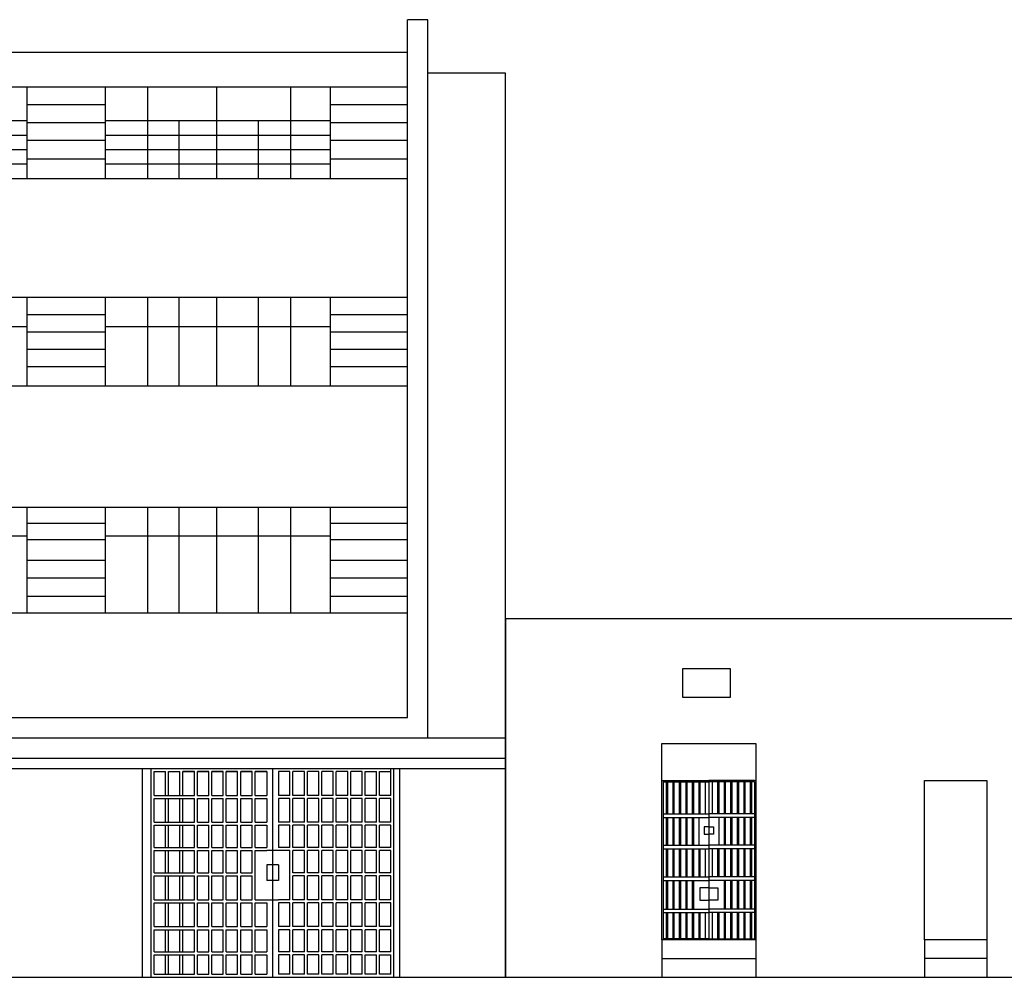
# Model space of a CAD drawing. Units: metres. Extents: x -4619 to 4290, y 1311 to 6302.
# Drawn here: x -2786 to -2772, y 1743 to 1757 of the extents above; entities that cross this region are included whole.
import ezdxf

# ---------------------------------------------------------------- set-up
doc = ezdxf.new("R2010")
doc.units = ezdxf.units.M
doc.header["$MEASUREMENT"] = 0

msp = doc.modelspace()

# ---------------------------------------------------------------- linework, layer by layer
for p, q in [((-2780.722, 1746.912), (-2780.722, 1756.868)), ((-2780.433, 1756.868), (-2780.722, 1756.868)), ((-2780.433, 1746.623), (-2780.433, 1756.868)), ((-2796.596, 1756.407), (-2780.722, 1756.407)), ((-2779.325, 1756.107), (-2780.433, 1756.107)), ((-2779.325, 1743.208), (-2779.325, 1756.107)), ((-2796.596, 1755.912), (-2780.722, 1755.912)), ((-2786.147, 1754.605), (-2786.147, 1755.912)), ((-2785.031, 1754.605), (-2785.031, 1755.912)), ((-2784.434, 1755.912), (-2784.434, 1754.605)), ((-2783.446, 1755.912), (-2783.446, 1754.605)), ((-2782.392, 1755.912), (-2782.392, 1754.605)), ((-2781.823, 1754.605), (-2781.823, 1755.912)), ((-2785.031, 1755.653), (-2786.147, 1755.653)), ((-2780.722, 1755.653), (-2781.823, 1755.653)), ((-2788.16, 1755.428), (-2786.147, 1755.428)), ((-2785.031, 1755.397), (-2786.147, 1755.397)), ((-2785.031, 1755.428), (-2781.823, 1755.428)), ((-2783.986, 1755.428), (-2783.986, 1754.605)), ((-2782.853, 1755.428), (-2782.853, 1754.605)), ((-2780.722, 1755.397), (-2781.823, 1755.397)), ((-2788.16, 1755.222), (-2786.147, 1755.222)), ((-2785.031, 1755.222), (-2781.823, 1755.222)), ((-2785.031, 1755.146), (-2786.147, 1755.146)), ((-2780.722, 1755.146), (-2781.823, 1755.146)), ((-2788.16, 1755.016), (-2786.147, 1755.016)), ((-2785.031, 1755.016), (-2781.823, 1755.016)), ((-2788.16, 1754.811), (-2786.147, 1754.811)), ((-2785.031, 1754.879), (-2786.147, 1754.879)), ((-2785.031, 1754.811), (-2781.823, 1754.811)), ((-2780.722, 1754.879), (-2781.823, 1754.879)), ((-2796.596, 1754.605), (-2780.722, 1754.605)), ((-2796.596, 1752.912), (-2780.722, 1752.912)), ((-2786.147, 1751.645), (-2786.147, 1752.912)), ((-2785.031, 1751.645), (-2785.031, 1752.912)), ((-2784.434, 1752.912), (-2784.434, 1751.645)), ((-2783.986, 1752.912), (-2783.986, 1751.645)), ((-2783.446, 1752.912), (-2783.446, 1751.645)), ((-2782.853, 1752.912), (-2782.853, 1751.645)), ((-2782.392, 1752.912), (-2782.392, 1751.645)), ((-2781.823, 1751.645), (-2781.823, 1752.912)), ((-2785.031, 1752.658), (-2786.147, 1752.658)), ((-2780.722, 1752.658), (-2781.823, 1752.658)), ((-2788.16, 1752.49), (-2786.147, 1752.49)), ((-2785.031, 1752.413), (-2786.147, 1752.413)), ((-2785.031, 1752.49), (-2781.823, 1752.49)), ((-2780.722, 1752.413), (-2781.823, 1752.413)), ((-2786.147, 1752.166), (-2785.031, 1752.166)), ((-2781.823, 1752.166), (-2780.722, 1752.166)), ((-2785.031, 1751.916), (-2786.147, 1751.916)), ((-2780.722, 1751.916), (-2781.823, 1751.916)), ((-2796.596, 1751.645), (-2780.722, 1751.645)), ((-2796.596, 1749.912), (-2780.722, 1749.912)), ((-2786.147, 1748.407), (-2786.147, 1749.912)), ((-2785.031, 1748.407), (-2785.031, 1749.912)), ((-2784.434, 1749.912), (-2784.434, 1748.407)), ((-2783.986, 1749.912), (-2783.986, 1748.407)), ((-2783.446, 1749.912), (-2783.446, 1748.407)), ((-2782.853, 1749.912), (-2782.853, 1748.407)), ((-2782.392, 1749.912), (-2782.392, 1748.407)), ((-2781.823, 1748.407), (-2781.823, 1749.912)), ((-2785.031, 1749.682), (-2786.147, 1749.682)), ((-2780.722, 1749.682), (-2781.823, 1749.682)), ((-2788.16, 1749.506), (-2786.147, 1749.506)), ((-2786.147, 1749.451), (-2785.031, 1749.451)), ((-2785.031, 1749.506), (-2781.823, 1749.506)), ((-2781.823, 1749.451), (-2780.722, 1749.451)), ((-2786.147, 1749.16), (-2785.031, 1749.16)), ((-2781.823, 1749.16), (-2780.722, 1749.16)), ((-2786.147, 1748.904), (-2785.031, 1748.904)), ((-2781.823, 1748.904), (-2780.722, 1748.904)), ((-2785.031, 1748.638), (-2786.147, 1748.638)), ((-2780.722, 1748.638), (-2781.823, 1748.638)), ((-2796.596, 1748.407), (-2780.722, 1748.407)), ((-2779.325, 1748.319), (-2779.325, 1743.208)), ((-2771.965, 1748.319), (-2779.325, 1748.319)), ((-2779.325, 1748.319), (-2779.325, 1743.208)), ((-2796.596, 1746.912), (-2780.722, 1746.912)), ((-2796.885, 1746.623), (-2779.325, 1746.623)), ((-2796.885, 1746.335), (-2779.325, 1746.335)), ((-2796.885, 1746.185), (-2779.325, 1746.185)), ((-2784.505, 1743.208), (-2784.505, 1746.185)), ((-2784.38, 1743.208), (-2784.38, 1746.185)), ((-2784.337, 1745.802), (-2784.337, 1746.142)), ((-2784.337, 1746.142), (-2784.175, 1746.142)), ((-2784.175, 1745.802), (-2784.175, 1746.142)), ((-2784.175, 1745.802), (-2784.175, 1746.142)), ((-2784.132, 1745.802), (-2784.132, 1746.142)), ((-2784.132, 1746.142), (-2783.969, 1746.142)), ((-2783.969, 1745.802), (-2783.969, 1746.142)), ((-2783.763, 1746.142), (-2783.926, 1746.142)), ((-2783.926, 1745.802), (-2783.926, 1746.142)), ((-2783.926, 1746.142), (-2783.763, 1746.142)), ((-2783.763, 1745.802), (-2783.763, 1746.142)), ((-2783.558, 1746.142), (-2783.72, 1746.142)), ((-2783.72, 1745.802), (-2783.72, 1746.142)), ((-2783.72, 1746.142), (-2783.558, 1746.142)), ((-2783.558, 1745.802), (-2783.558, 1746.142)), ((-2783.352, 1746.142), (-2783.515, 1746.142)), ((-2783.515, 1745.802), (-2783.515, 1746.142)), ((-2783.515, 1746.142), (-2783.352, 1746.142)), ((-2783.352, 1745.802), (-2783.352, 1746.142)), ((-2783.147, 1746.142), (-2783.309, 1746.142)), ((-2783.309, 1745.802), (-2783.309, 1746.142)), ((-2783.309, 1746.142), (-2783.147, 1746.142)), ((-2783.147, 1745.802), (-2783.147, 1746.142)), ((-2782.941, 1746.142), (-2783.103, 1746.142)), ((-2783.103, 1745.802), (-2783.103, 1746.142)), ((-2783.103, 1746.142), (-2782.941, 1746.142)), ((-2782.941, 1745.802), (-2782.941, 1746.142)), ((-2782.732, 1746.142), (-2782.898, 1746.142)), ((-2782.898, 1745.802), (-2782.898, 1746.142)), ((-2782.898, 1746.142), (-2782.732, 1746.142)), ((-2782.732, 1746.142), (-2782.732, 1745.802)), ((-2782.649, 1746.185), (-2782.649, 1743.208)), ((-2782.4, 1746.142), (-2782.566, 1746.142)), ((-2782.566, 1746.142), (-2782.566, 1745.802)), ((-2782.4, 1745.802), (-2782.4, 1746.142)), ((-2782.357, 1745.802), (-2782.357, 1746.142)), ((-2782.194, 1746.142), (-2782.357, 1746.142)), ((-2782.194, 1745.802), (-2782.194, 1746.142)), ((-2782.151, 1745.802), (-2782.151, 1746.142)), ((-2781.989, 1746.142), (-2782.151, 1746.142)), ((-2781.989, 1745.802), (-2781.989, 1746.142)), ((-2781.946, 1745.802), (-2781.946, 1746.142)), ((-2781.783, 1746.142), (-2781.946, 1746.142)), ((-2781.783, 1745.802), (-2781.783, 1746.142)), ((-2781.74, 1745.802), (-2781.74, 1746.142)), ((-2781.577, 1746.142), (-2781.74, 1746.142)), ((-2781.577, 1745.802), (-2781.577, 1746.142)), ((-2781.534, 1745.802), (-2781.534, 1746.142)), ((-2781.372, 1746.142), (-2781.534, 1746.142)), ((-2781.372, 1745.802), (-2781.372, 1746.142)), ((-2781.329, 1745.802), (-2781.329, 1746.142)), ((-2781.329, 1746.142), (-2781.166, 1746.142)), ((-2781.166, 1745.802), (-2781.166, 1746.142)), ((-2781.123, 1745.802), (-2781.123, 1746.142)), ((-2781.123, 1746.142), (-2780.96, 1746.142)), ((-2780.96, 1745.802), (-2780.96, 1746.185)), ((-2780.917, 1743.208), (-2780.917, 1746.185)), ((-2780.831, 1743.208), (-2780.831, 1746.185)), ((-2777.079, 1746.015), (-2776.427, 1746.015)), ((-2777.079, 1745.997), (-2777.079, 1743.758)), ((-2777.079, 1745.997), (-2776.427, 1745.997)), ((-2777.035, 1745.997), (-2777.035, 1745.539)), ((-2777.018, 1745.997), (-2777.018, 1745.539)), ((-2776.942, 1745.997), (-2776.942, 1745.539)), ((-2776.925, 1745.997), (-2776.925, 1745.539)), ((-2776.849, 1745.997), (-2776.849, 1745.539)), ((-2776.832, 1745.997), (-2776.832, 1745.539)), ((-2776.756, 1745.997), (-2776.756, 1745.539)), ((-2776.739, 1745.997), (-2776.739, 1745.539)), ((-2776.663, 1745.997), (-2776.663, 1745.539)), ((-2776.646, 1745.997), (-2776.646, 1745.539)), ((-2776.57, 1745.997), (-2776.57, 1745.539)), ((-2776.553, 1745.997), (-2776.553, 1745.539)), ((-2776.477, 1745.997), (-2776.477, 1745.539)), ((-2776.427, 1746.015), (-2776.427, 1743.74)), ((-2775.775, 1746.015), (-2776.427, 1746.015)), ((-2775.775, 1745.997), (-2776.427, 1745.997)), ((-2776.377, 1745.997), (-2776.377, 1745.539)), ((-2776.301, 1745.997), (-2776.301, 1745.539)), ((-2776.284, 1745.997), (-2776.284, 1745.539)), ((-2776.208, 1745.997), (-2776.208, 1745.539)), ((-2776.191, 1745.997), (-2776.191, 1745.539)), ((-2776.115, 1745.997), (-2776.115, 1745.539)), ((-2776.098, 1745.997), (-2776.098, 1745.539)), ((-2776.022, 1745.997), (-2776.022, 1745.539)), ((-2776.005, 1745.997), (-2776.005, 1745.539)), ((-2775.929, 1745.997), (-2775.929, 1745.539)), ((-2775.912, 1745.997), (-2775.912, 1745.539)), ((-2775.836, 1745.997), (-2775.836, 1745.539)), ((-2775.819, 1745.997), (-2775.819, 1745.539)), ((-2775.775, 1745.997), (-2775.775, 1743.758)), ((-2784.337, 1745.802), (-2783.763, 1745.802)), ((-2783.72, 1745.802), (-2783.558, 1745.802)), ((-2783.515, 1745.802), (-2783.352, 1745.802)), ((-2783.309, 1745.802), (-2783.147, 1745.802)), ((-2783.103, 1745.802), (-2782.941, 1745.802)), ((-2782.898, 1745.802), (-2782.732, 1745.802)), ((-2782.4, 1745.802), (-2782.566, 1745.802)), ((-2782.194, 1745.802), (-2782.357, 1745.802)), ((-2781.989, 1745.802), (-2782.151, 1745.802)), ((-2781.783, 1745.802), (-2781.946, 1745.802)), ((-2781.577, 1745.802), (-2781.74, 1745.802)), ((-2781.372, 1745.802), (-2781.534, 1745.802)), ((-2781.166, 1745.802), (-2781.329, 1745.802)), ((-2780.96, 1745.802), (-2781.123, 1745.802)), ((-2784.337, 1745.759), (-2783.763, 1745.759)), ((-2784.337, 1745.419), (-2784.337, 1745.759)), ((-2784.175, 1745.419), (-2784.175, 1745.759)), ((-2784.175, 1745.419), (-2784.175, 1745.759)), ((-2784.132, 1745.419), (-2784.132, 1745.759)), ((-2783.969, 1745.419), (-2783.969, 1745.759)), ((-2783.926, 1745.419), (-2783.926, 1745.759)), ((-2783.763, 1745.419), (-2783.763, 1745.759)), ((-2783.72, 1745.419), (-2783.72, 1745.759)), ((-2783.72, 1745.759), (-2783.558, 1745.759)), ((-2783.558, 1745.419), (-2783.558, 1745.759)), ((-2783.515, 1745.419), (-2783.515, 1745.759)), ((-2783.515, 1745.759), (-2783.352, 1745.759)), ((-2783.352, 1745.419), (-2783.352, 1745.759)), ((-2783.309, 1745.419), (-2783.309, 1745.759)), ((-2783.309, 1745.759), (-2783.147, 1745.759)), ((-2783.147, 1745.419), (-2783.147, 1745.759)), ((-2783.103, 1745.419), (-2783.103, 1745.759)), ((-2783.103, 1745.759), (-2782.941, 1745.759)), ((-2782.941, 1745.419), (-2782.941, 1745.759)), ((-2782.898, 1745.419), (-2782.898, 1745.759)), ((-2782.898, 1745.759), (-2782.732, 1745.759)), ((-2782.732, 1745.759), (-2782.732, 1745.419)), ((-2782.566, 1745.759), (-2782.566, 1745.419)), ((-2782.4, 1745.759), (-2782.566, 1745.759)), ((-2782.4, 1745.419), (-2782.4, 1745.759)), ((-2782.357, 1745.419), (-2782.357, 1745.759)), ((-2782.194, 1745.759), (-2782.357, 1745.759)), ((-2782.194, 1745.419), (-2782.194, 1745.759)), ((-2782.151, 1745.419), (-2782.151, 1745.759)), ((-2781.989, 1745.759), (-2782.151, 1745.759)), ((-2781.989, 1745.419), (-2781.989, 1745.759)), ((-2781.946, 1745.419), (-2781.946, 1745.759)), ((-2781.783, 1745.759), (-2781.946, 1745.759)), ((-2781.783, 1745.419), (-2781.783, 1745.759)), ((-2781.74, 1745.419), (-2781.74, 1745.759)), ((-2781.577, 1745.759), (-2781.74, 1745.759)), ((-2781.577, 1745.419), (-2781.577, 1745.759)), ((-2781.534, 1745.419), (-2781.534, 1745.759)), ((-2781.372, 1745.759), (-2781.534, 1745.759)), ((-2781.372, 1745.419), (-2781.372, 1745.759)), ((-2781.329, 1745.419), (-2781.329, 1745.759)), ((-2781.166, 1745.759), (-2781.329, 1745.759)), ((-2781.166, 1745.419), (-2781.166, 1745.759)), ((-2780.96, 1745.759), (-2781.123, 1745.759)), ((-2781.123, 1745.419), (-2781.123, 1745.759)), ((-2780.96, 1745.419), (-2780.96, 1745.759)), ((-2777.079, 1745.539), (-2776.427, 1745.539)), ((-2775.775, 1745.539), (-2776.427, 1745.539)), ((-2784.337, 1745.419), (-2783.763, 1745.419)), ((-2784.337, 1745.376), (-2783.763, 1745.376)), ((-2784.337, 1745.058), (-2784.337, 1745.376)), ((-2784.175, 1745.058), (-2784.175, 1745.376)), ((-2784.175, 1745.058), (-2784.175, 1745.376)), ((-2784.132, 1745.058), (-2784.132, 1745.376)), ((-2783.969, 1745.058), (-2783.969, 1745.376)), ((-2783.926, 1745.058), (-2783.926, 1745.376)), ((-2783.763, 1745.058), (-2783.763, 1745.376)), ((-2783.72, 1745.419), (-2783.558, 1745.419)), ((-2783.72, 1745.058), (-2783.72, 1745.376)), ((-2783.72, 1745.376), (-2783.558, 1745.376)), ((-2783.558, 1745.058), (-2783.558, 1745.376)), ((-2783.515, 1745.419), (-2783.352, 1745.419)), ((-2783.515, 1745.058), (-2783.515, 1745.376)), ((-2783.515, 1745.376), (-2783.352, 1745.376)), ((-2783.352, 1745.058), (-2783.352, 1745.376)), ((-2783.309, 1745.419), (-2783.147, 1745.419)), ((-2783.309, 1745.058), (-2783.309, 1745.376)), ((-2783.309, 1745.376), (-2783.147, 1745.376)), ((-2783.147, 1745.058), (-2783.147, 1745.376)), ((-2783.103, 1745.419), (-2782.941, 1745.419)), ((-2783.103, 1745.058), (-2783.103, 1745.376)), ((-2783.103, 1745.376), (-2782.941, 1745.376)), ((-2782.941, 1745.058), (-2782.941, 1745.376)), ((-2782.898, 1745.419), (-2782.732, 1745.419)), ((-2782.898, 1745.058), (-2782.898, 1745.376)), ((-2782.898, 1745.376), (-2782.732, 1745.376)), ((-2782.732, 1745.376), (-2782.732, 1745.058)), ((-2782.4, 1745.419), (-2782.566, 1745.419)), ((-2782.566, 1745.376), (-2782.566, 1745.058)), ((-2782.4, 1745.376), (-2782.566, 1745.376)), ((-2782.4, 1745.058), (-2782.4, 1745.376)), ((-2782.194, 1745.419), (-2782.357, 1745.419)), ((-2782.357, 1745.058), (-2782.357, 1745.376)), ((-2782.194, 1745.376), (-2782.357, 1745.376)), ((-2782.194, 1745.058), (-2782.194, 1745.376)), ((-2781.989, 1745.419), (-2782.151, 1745.419)), ((-2782.151, 1745.058), (-2782.151, 1745.376)), ((-2781.989, 1745.376), (-2782.151, 1745.376)), ((-2781.989, 1745.058), (-2781.989, 1745.376)), ((-2781.783, 1745.419), (-2781.946, 1745.419)), ((-2781.946, 1745.058), (-2781.946, 1745.376)), ((-2781.783, 1745.376), (-2781.946, 1745.376)), ((-2781.783, 1745.058), (-2781.783, 1745.376)), ((-2781.577, 1745.419), (-2781.74, 1745.419)), ((-2781.74, 1745.058), (-2781.74, 1745.376)), ((-2781.577, 1745.376), (-2781.74, 1745.376)), ((-2781.577, 1745.058), (-2781.577, 1745.376)), ((-2781.372, 1745.419), (-2781.534, 1745.419)), ((-2781.534, 1745.058), (-2781.534, 1745.376)), ((-2781.372, 1745.376), (-2781.534, 1745.376)), ((-2781.372, 1745.058), (-2781.372, 1745.376)), ((-2781.166, 1745.419), (-2781.329, 1745.419)), ((-2781.329, 1745.058), (-2781.329, 1745.376)), ((-2781.166, 1745.376), (-2781.329, 1745.376)), ((-2781.166, 1745.058), (-2781.166, 1745.376)), ((-2780.96, 1745.419), (-2781.123, 1745.419)), ((-2780.96, 1745.376), (-2781.123, 1745.376)), ((-2781.123, 1745.058), (-2781.123, 1745.376)), ((-2780.96, 1745.058), (-2780.96, 1745.376)), ((-2777.079, 1745.488), (-2776.427, 1745.488)), ((-2777.035, 1745.488), (-2777.035, 1745.093)), ((-2777.018, 1745.488), (-2777.018, 1745.093)), ((-2776.942, 1745.488), (-2776.942, 1745.093)), ((-2776.925, 1745.488), (-2776.925, 1745.093)), ((-2776.849, 1745.488), (-2776.849, 1745.093)), ((-2776.832, 1745.488), (-2776.832, 1745.093)), ((-2776.756, 1745.488), (-2776.756, 1745.093)), ((-2776.739, 1745.488), (-2776.739, 1745.093)), ((-2776.663, 1745.488), (-2776.663, 1745.093)), ((-2776.646, 1745.488), (-2776.646, 1745.093)), ((-2776.57, 1745.488), (-2776.57, 1745.093)), ((-2775.775, 1745.488), (-2776.427, 1745.488)), ((-2776.284, 1745.488), (-2776.284, 1745.093)), ((-2776.208, 1745.488), (-2776.208, 1745.093)), ((-2776.191, 1745.488), (-2776.191, 1745.093)), ((-2776.115, 1745.488), (-2776.115, 1745.093)), ((-2776.098, 1745.488), (-2776.098, 1745.093)), ((-2776.022, 1745.488), (-2776.022, 1745.093)), ((-2776.005, 1745.488), (-2776.005, 1745.093)), ((-2775.929, 1745.488), (-2775.929, 1745.093)), ((-2775.912, 1745.488), (-2775.912, 1745.093)), ((-2775.836, 1745.488), (-2775.836, 1745.093)), ((-2775.819, 1745.488), (-2775.819, 1745.093)), ((-2776.427, 1745.353), (-2776.494, 1745.353)), ((-2776.494, 1745.353), (-2776.494, 1745.249)), ((-2776.494, 1745.249), (-2776.427, 1745.249)), ((-2776.427, 1745.353), (-2776.36, 1745.353)), ((-2776.36, 1745.249), (-2776.427, 1745.249)), ((-2776.36, 1745.353), (-2776.36, 1745.249)), ((-2777.079, 1745.093), (-2776.427, 1745.093)), ((-2775.775, 1745.093), (-2776.427, 1745.093)), ((-2784.337, 1745.058), (-2783.763, 1745.058)), ((-2784.337, 1745.015), (-2783.763, 1745.015)), ((-2784.337, 1744.697), (-2784.337, 1745.015)), ((-2784.175, 1744.697), (-2784.175, 1745.015)), ((-2784.175, 1744.697), (-2784.175, 1745.015)), ((-2784.132, 1744.697), (-2784.132, 1745.015)), ((-2783.969, 1744.697), (-2783.969, 1745.015)), ((-2783.926, 1744.697), (-2783.926, 1745.015)), ((-2783.763, 1744.697), (-2783.763, 1745.015)), ((-2783.72, 1745.058), (-2783.558, 1745.058)), ((-2783.72, 1744.697), (-2783.72, 1745.015)), ((-2783.72, 1745.015), (-2783.558, 1745.015)), ((-2783.558, 1744.697), (-2783.558, 1745.015)), ((-2783.515, 1745.058), (-2783.352, 1745.058)), ((-2783.515, 1744.697), (-2783.515, 1745.015)), ((-2783.515, 1745.015), (-2783.352, 1745.015)), ((-2783.352, 1744.697), (-2783.352, 1745.015)), ((-2783.309, 1745.058), (-2783.147, 1745.058)), ((-2783.309, 1744.697), (-2783.309, 1745.015)), ((-2783.309, 1745.015), (-2783.147, 1745.015)), ((-2783.147, 1744.697), (-2783.147, 1745.015)), ((-2783.103, 1745.058), (-2782.941, 1745.058)), ((-2783.103, 1744.697), (-2783.103, 1745.015)), ((-2783.103, 1745.015), (-2782.941, 1745.015)), ((-2782.941, 1744.697), (-2782.941, 1745.015)), ((-2782.898, 1745.058), (-2782.732, 1745.058)), ((-2782.898, 1745.015), (-2782.732, 1745.015)), ((-2782.898, 1744.314), (-2782.898, 1745.015)), ((-2782.4, 1745.015), (-2782.732, 1745.015)), ((-2782.4, 1745.058), (-2782.566, 1745.058)), ((-2782.4, 1744.314), (-2782.4, 1745.015)), ((-2782.194, 1745.058), (-2782.357, 1745.058)), ((-2782.357, 1744.697), (-2782.357, 1745.015)), ((-2782.194, 1745.015), (-2782.357, 1745.015)), ((-2782.194, 1744.697), (-2782.194, 1745.015)), ((-2781.989, 1745.058), (-2782.151, 1745.058)), ((-2782.151, 1744.697), (-2782.151, 1745.015)), ((-2781.989, 1745.015), (-2782.151, 1745.015)), ((-2781.989, 1744.697), (-2781.989, 1745.015)), ((-2781.783, 1745.058), (-2781.946, 1745.058)), ((-2781.946, 1744.697), (-2781.946, 1745.015)), ((-2781.783, 1745.015), (-2781.946, 1745.015)), ((-2781.783, 1744.697), (-2781.783, 1745.015)), ((-2781.577, 1745.058), (-2781.74, 1745.058)), ((-2781.74, 1744.697), (-2781.74, 1745.015)), ((-2781.577, 1745.015), (-2781.74, 1745.015)), ((-2781.577, 1744.697), (-2781.577, 1745.015)), ((-2781.372, 1745.058), (-2781.534, 1745.058)), ((-2781.534, 1744.697), (-2781.534, 1745.015)), ((-2781.372, 1745.015), (-2781.534, 1745.015)), ((-2781.372, 1744.697), (-2781.372, 1745.015)), ((-2781.166, 1745.058), (-2781.329, 1745.058)), ((-2781.329, 1744.697), (-2781.329, 1745.015)), ((-2781.166, 1745.015), (-2781.329, 1745.015)), ((-2781.166, 1744.697), (-2781.166, 1745.015)), ((-2780.96, 1745.058), (-2781.123, 1745.058)), ((-2781.123, 1744.697), (-2781.123, 1745.015)), ((-2780.96, 1745.015), (-2781.123, 1745.015)), ((-2780.96, 1744.697), (-2780.96, 1745.015)), ((-2777.079, 1745.042), (-2776.427, 1745.042)), ((-2777.035, 1745.042), (-2777.035, 1744.641)), ((-2777.018, 1745.042), (-2777.018, 1744.641)), ((-2776.942, 1745.042), (-2776.942, 1744.641)), ((-2776.925, 1745.042), (-2776.925, 1744.641)), ((-2776.849, 1745.042), (-2776.849, 1744.641)), ((-2776.832, 1745.042), (-2776.832, 1744.641)), ((-2776.756, 1745.042), (-2776.756, 1744.641)), ((-2776.739, 1745.042), (-2776.739, 1744.641)), ((-2776.663, 1745.042), (-2776.663, 1744.641)), ((-2776.646, 1745.042), (-2776.646, 1744.641)), ((-2776.57, 1745.042), (-2776.57, 1744.641)), ((-2776.553, 1745.042), (-2776.553, 1744.641)), ((-2776.477, 1745.042), (-2776.477, 1744.641)), ((-2775.775, 1745.042), (-2776.427, 1745.042)), ((-2776.377, 1745.042), (-2776.377, 1744.641)), ((-2776.301, 1745.042), (-2776.301, 1744.641)), ((-2776.284, 1745.042), (-2776.284, 1744.641)), ((-2776.208, 1745.042), (-2776.208, 1744.641)), ((-2776.191, 1745.042), (-2776.191, 1744.641)), ((-2776.115, 1745.042), (-2776.115, 1744.641)), ((-2776.098, 1745.042), (-2776.098, 1744.641)), ((-2776.022, 1745.042), (-2776.022, 1744.641)), ((-2776.005, 1745.042), (-2776.005, 1744.641)), ((-2775.929, 1745.042), (-2775.929, 1744.641)), ((-2775.912, 1745.042), (-2775.912, 1744.641)), ((-2775.836, 1745.042), (-2775.836, 1744.641)), ((-2775.819, 1745.042), (-2775.819, 1744.641)), ((-2782.732, 1744.811), (-2782.732, 1744.59)), ((-2782.566, 1744.811), (-2782.732, 1744.811)), ((-2782.566, 1744.811), (-2782.566, 1744.59)), ((-2784.337, 1744.697), (-2783.763, 1744.697)), ((-2784.337, 1744.653), (-2783.763, 1744.653)), ((-2784.337, 1744.653), (-2783.763, 1744.653)), ((-2784.337, 1744.314), (-2784.337, 1744.653)), ((-2784.175, 1744.314), (-2784.175, 1744.653)), ((-2784.175, 1744.314), (-2784.175, 1744.653)), ((-2784.132, 1744.314), (-2784.132, 1744.653)), ((-2783.969, 1744.314), (-2783.969, 1744.653)), ((-2783.926, 1744.314), (-2783.926, 1744.653)), ((-2783.763, 1744.314), (-2783.763, 1744.653)), ((-2783.72, 1744.697), (-2783.558, 1744.697)), ((-2783.72, 1744.653), (-2783.558, 1744.653)), ((-2783.72, 1744.314), (-2783.72, 1744.653)), ((-2783.72, 1744.653), (-2783.558, 1744.653)), ((-2783.558, 1744.314), (-2783.558, 1744.653)), ((-2783.515, 1744.697), (-2783.352, 1744.697)), ((-2783.515, 1744.653), (-2783.352, 1744.653)), ((-2783.515, 1744.314), (-2783.515, 1744.653)), ((-2783.515, 1744.653), (-2783.352, 1744.653)), ((-2783.352, 1744.314), (-2783.352, 1744.653)), ((-2783.309, 1744.697), (-2783.147, 1744.697)), ((-2783.309, 1744.653), (-2783.147, 1744.653)), ((-2783.309, 1744.314), (-2783.309, 1744.653)), ((-2783.309, 1744.653), (-2783.147, 1744.653)), ((-2783.147, 1744.314), (-2783.147, 1744.653)), ((-2783.103, 1744.697), (-2782.941, 1744.697)), ((-2783.103, 1744.653), (-2782.941, 1744.653)), ((-2783.103, 1744.314), (-2783.103, 1744.653)), ((-2783.103, 1744.653), (-2782.941, 1744.653)), ((-2782.941, 1744.314), (-2782.941, 1744.653)), ((-2782.194, 1744.697), (-2782.357, 1744.697)), ((-2782.194, 1744.653), (-2782.357, 1744.653)), ((-2782.357, 1744.314), (-2782.357, 1744.653)), ((-2782.194, 1744.653), (-2782.357, 1744.653)), ((-2782.194, 1744.314), (-2782.194, 1744.653)), ((-2781.989, 1744.697), (-2782.151, 1744.697)), ((-2781.989, 1744.653), (-2782.151, 1744.653)), ((-2782.151, 1744.314), (-2782.151, 1744.653)), ((-2781.989, 1744.653), (-2782.151, 1744.653)), ((-2781.989, 1744.314), (-2781.989, 1744.653)), ((-2781.783, 1744.697), (-2781.946, 1744.697)), ((-2781.783, 1744.653), (-2781.946, 1744.653)), ((-2781.946, 1744.314), (-2781.946, 1744.653)), ((-2781.783, 1744.653), (-2781.946, 1744.653)), ((-2781.783, 1744.314), (-2781.783, 1744.653)), ((-2781.577, 1744.697), (-2781.74, 1744.697)), ((-2781.577, 1744.653), (-2781.74, 1744.653)), ((-2781.74, 1744.314), (-2781.74, 1744.653)), ((-2781.577, 1744.653), (-2781.74, 1744.653)), ((-2781.577, 1744.314), (-2781.577, 1744.653)), ((-2781.372, 1744.697), (-2781.534, 1744.697)), ((-2781.534, 1744.314), (-2781.534, 1744.653)), ((-2781.372, 1744.653), (-2781.534, 1744.653)), ((-2781.372, 1744.653), (-2781.534, 1744.653)), ((-2781.372, 1744.314), (-2781.372, 1744.653)), ((-2781.166, 1744.697), (-2781.329, 1744.697)), ((-2781.329, 1744.314), (-2781.329, 1744.653)), ((-2781.166, 1744.653), (-2781.329, 1744.653)), ((-2781.166, 1744.653), (-2781.329, 1744.653)), ((-2781.166, 1744.314), (-2781.166, 1744.653)), ((-2780.96, 1744.697), (-2781.123, 1744.697)), ((-2781.123, 1744.314), (-2781.123, 1744.653)), ((-2780.96, 1744.653), (-2781.123, 1744.653)), ((-2780.96, 1744.653), (-2781.123, 1744.653)), ((-2780.96, 1744.314), (-2780.96, 1744.653)), ((-2782.566, 1744.59), (-2782.732, 1744.59)), ((-2777.079, 1744.641), (-2776.427, 1744.641)), ((-2777.079, 1744.59), (-2776.427, 1744.59)), ((-2777.035, 1744.59), (-2777.035, 1744.181)), ((-2777.018, 1744.59), (-2777.018, 1744.181)), ((-2776.942, 1744.59), (-2776.942, 1744.181)), ((-2776.925, 1744.59), (-2776.925, 1744.181)), ((-2776.849, 1744.59), (-2776.849, 1744.181)), ((-2776.832, 1744.59), (-2776.832, 1744.181)), ((-2776.756, 1744.59), (-2776.756, 1744.181)), ((-2776.739, 1744.59), (-2776.739, 1744.181)), ((-2776.663, 1744.59), (-2776.663, 1744.181)), ((-2776.646, 1744.59), (-2776.646, 1744.181)), ((-2775.775, 1744.641), (-2776.427, 1744.641)), ((-2775.775, 1744.59), (-2776.427, 1744.59)), ((-2776.208, 1744.59), (-2776.208, 1744.181)), ((-2776.191, 1744.59), (-2776.191, 1744.181)), ((-2776.115, 1744.59), (-2776.115, 1744.181)), ((-2776.098, 1744.59), (-2776.098, 1744.181)), ((-2776.022, 1744.59), (-2776.022, 1744.181)), ((-2776.005, 1744.59), (-2776.005, 1744.181)), ((-2775.929, 1744.59), (-2775.929, 1744.181)), ((-2775.912, 1744.59), (-2775.912, 1744.181)), ((-2775.836, 1744.59), (-2775.836, 1744.181)), ((-2775.819, 1744.59), (-2775.819, 1744.181)), ((-2776.427, 1744.485), (-2776.557, 1744.485)), ((-2776.557, 1744.485), (-2776.557, 1744.306)), ((-2776.427, 1744.485), (-2776.297, 1744.485)), ((-2776.297, 1744.485), (-2776.297, 1744.306)), ((-2784.337, 1744.314), (-2783.763, 1744.314)), ((-2784.337, 1744.27), (-2783.763, 1744.27)), ((-2784.337, 1743.931), (-2784.337, 1744.27)), ((-2784.175, 1743.931), (-2784.175, 1744.27)), ((-2784.175, 1743.931), (-2784.175, 1744.27)), ((-2784.132, 1743.931), (-2784.132, 1744.27)), ((-2783.969, 1743.931), (-2783.969, 1744.27)), ((-2783.926, 1743.931), (-2783.926, 1744.27)), ((-2783.763, 1743.931), (-2783.763, 1744.27)), ((-2783.72, 1744.314), (-2783.558, 1744.314)), ((-2783.72, 1743.931), (-2783.72, 1744.27)), ((-2783.72, 1744.27), (-2783.558, 1744.27)), ((-2783.558, 1743.931), (-2783.558, 1744.27)), ((-2783.515, 1744.314), (-2783.352, 1744.314)), ((-2783.515, 1743.931), (-2783.515, 1744.27)), ((-2783.515, 1744.27), (-2783.352, 1744.27)), ((-2783.352, 1743.931), (-2783.352, 1744.27)), ((-2783.309, 1744.314), (-2783.147, 1744.314)), ((-2783.309, 1743.931), (-2783.309, 1744.27)), ((-2783.309, 1744.27), (-2783.147, 1744.27)), ((-2783.147, 1743.931), (-2783.147, 1744.27)), ((-2783.103, 1744.314), (-2782.941, 1744.314)), ((-2783.103, 1743.931), (-2783.103, 1744.27)), ((-2783.103, 1744.27), (-2782.941, 1744.27)), ((-2782.941, 1743.931), (-2782.941, 1744.27)), ((-2782.898, 1744.314), (-2782.566, 1744.314)), ((-2782.898, 1743.931), (-2782.898, 1744.27)), ((-2782.898, 1744.27), (-2782.732, 1744.27)), ((-2782.732, 1744.27), (-2782.732, 1743.931)), ((-2782.4, 1744.314), (-2782.566, 1744.314)), ((-2782.566, 1744.27), (-2782.566, 1743.931)), ((-2782.4, 1744.27), (-2782.566, 1744.27)), ((-2782.4, 1743.931), (-2782.4, 1744.27)), ((-2782.194, 1744.314), (-2782.357, 1744.314)), ((-2782.357, 1743.931), (-2782.357, 1744.27)), ((-2782.194, 1744.27), (-2782.357, 1744.27)), ((-2782.194, 1743.931), (-2782.194, 1744.27)), ((-2781.989, 1744.314), (-2782.151, 1744.314)), ((-2782.151, 1743.931), (-2782.151, 1744.27)), ((-2781.989, 1744.27), (-2782.151, 1744.27)), ((-2781.989, 1743.931), (-2781.989, 1744.27)), ((-2781.783, 1744.314), (-2781.946, 1744.314)), ((-2781.946, 1743.931), (-2781.946, 1744.27)), ((-2781.783, 1744.27), (-2781.946, 1744.27)), ((-2781.783, 1743.931), (-2781.783, 1744.27)), ((-2781.577, 1744.314), (-2781.74, 1744.314)), ((-2781.74, 1743.931), (-2781.74, 1744.27)), ((-2781.577, 1744.27), (-2781.74, 1744.27)), ((-2781.577, 1743.931), (-2781.577, 1744.27)), ((-2781.372, 1744.314), (-2781.534, 1744.314)), ((-2781.534, 1743.931), (-2781.534, 1744.27)), ((-2781.372, 1744.27), (-2781.534, 1744.27)), ((-2781.372, 1743.931), (-2781.372, 1744.27)), ((-2781.166, 1744.314), (-2781.329, 1744.314)), ((-2781.329, 1743.931), (-2781.329, 1744.27)), ((-2781.166, 1744.27), (-2781.329, 1744.27)), ((-2781.166, 1743.931), (-2781.166, 1744.27)), ((-2780.96, 1744.314), (-2781.123, 1744.314)), ((-2781.123, 1743.931), (-2781.123, 1744.27)), ((-2780.96, 1744.27), (-2781.123, 1744.27)), ((-2780.96, 1743.931), (-2780.96, 1744.27)), ((-2776.557, 1744.306), (-2776.427, 1744.306)), ((-2776.297, 1744.306), (-2776.427, 1744.306)), ((-2777.079, 1744.181), (-2776.427, 1744.181)), ((-2777.079, 1744.131), (-2776.427, 1744.131)), ((-2777.035, 1744.131), (-2777.035, 1743.758)), ((-2777.018, 1744.131), (-2777.018, 1743.758)), ((-2776.942, 1744.131), (-2776.942, 1743.758)), ((-2776.925, 1744.131), (-2776.925, 1743.758)), ((-2776.849, 1744.131), (-2776.849, 1743.758)), ((-2776.832, 1744.131), (-2776.832, 1743.758)), ((-2776.756, 1744.131), (-2776.756, 1743.758)), ((-2776.739, 1744.131), (-2776.739, 1743.758)), ((-2776.663, 1744.131), (-2776.663, 1743.758)), ((-2776.646, 1744.131), (-2776.646, 1743.758)), ((-2776.57, 1744.131), (-2776.57, 1743.758)), ((-2776.553, 1744.131), (-2776.553, 1743.758)), ((-2776.477, 1744.131), (-2776.477, 1743.758)), ((-2775.775, 1744.181), (-2776.427, 1744.181)), ((-2775.775, 1744.131), (-2776.427, 1744.131)), ((-2776.377, 1744.131), (-2776.377, 1743.758)), ((-2776.301, 1744.131), (-2776.301, 1743.758)), ((-2776.284, 1744.131), (-2776.284, 1743.758)), ((-2776.208, 1744.131), (-2776.208, 1743.758)), ((-2776.191, 1744.131), (-2776.191, 1743.758)), ((-2776.115, 1744.131), (-2776.115, 1743.758)), ((-2776.098, 1744.131), (-2776.098, 1743.758)), ((-2776.022, 1744.131), (-2776.022, 1743.758)), ((-2776.005, 1744.131), (-2776.005, 1743.758)), ((-2775.929, 1744.131), (-2775.929, 1743.758)), ((-2775.912, 1744.131), (-2775.912, 1743.758)), ((-2775.836, 1744.131), (-2775.836, 1743.758)), ((-2775.819, 1744.131), (-2775.819, 1743.758)), ((-2784.337, 1743.931), (-2783.763, 1743.931)), ((-2784.337, 1743.887), (-2783.763, 1743.887)), ((-2784.337, 1743.569), (-2784.337, 1743.887)), ((-2784.175, 1743.569), (-2784.175, 1743.887)), ((-2784.175, 1743.569), (-2784.175, 1743.887)), ((-2784.132, 1743.569), (-2784.132, 1743.887)), ((-2783.969, 1743.569), (-2783.969, 1743.887)), ((-2783.926, 1743.569), (-2783.926, 1743.887)), ((-2783.763, 1743.569), (-2783.763, 1743.887)), ((-2783.72, 1743.931), (-2783.558, 1743.931)), ((-2783.72, 1743.569), (-2783.72, 1743.887)), ((-2783.72, 1743.887), (-2783.558, 1743.887)), ((-2783.558, 1743.569), (-2783.558, 1743.887)), ((-2783.515, 1743.931), (-2783.352, 1743.931)), ((-2783.515, 1743.569), (-2783.515, 1743.887)), ((-2783.515, 1743.887), (-2783.352, 1743.887)), ((-2783.352, 1743.569), (-2783.352, 1743.887)), ((-2783.309, 1743.931), (-2783.147, 1743.931)), ((-2783.309, 1743.569), (-2783.309, 1743.887)), ((-2783.309, 1743.887), (-2783.147, 1743.887)), ((-2783.147, 1743.569), (-2783.147, 1743.887)), ((-2783.103, 1743.931), (-2782.941, 1743.931)), ((-2783.103, 1743.569), (-2783.103, 1743.887)), ((-2783.103, 1743.887), (-2782.941, 1743.887)), ((-2782.941, 1743.569), (-2782.941, 1743.887)), ((-2782.898, 1743.931), (-2782.732, 1743.931)), ((-2782.898, 1743.569), (-2782.898, 1743.887)), ((-2782.898, 1743.887), (-2782.732, 1743.887)), ((-2782.732, 1743.887), (-2782.732, 1743.569)), ((-2782.4, 1743.931), (-2782.566, 1743.931)), ((-2782.566, 1743.887), (-2782.566, 1743.569)), ((-2782.4, 1743.887), (-2782.566, 1743.887)), ((-2782.4, 1743.569), (-2782.4, 1743.887)), ((-2782.194, 1743.931), (-2782.357, 1743.931)), ((-2782.357, 1743.569), (-2782.357, 1743.887)), ((-2782.194, 1743.887), (-2782.357, 1743.887)), ((-2782.194, 1743.569), (-2782.194, 1743.887)), ((-2781.989, 1743.931), (-2782.151, 1743.931)), ((-2782.151, 1743.569), (-2782.151, 1743.887)), ((-2781.989, 1743.887), (-2782.151, 1743.887)), ((-2781.989, 1743.569), (-2781.989, 1743.887)), ((-2781.783, 1743.931), (-2781.946, 1743.931)), ((-2781.946, 1743.569), (-2781.946, 1743.887)), ((-2781.783, 1743.887), (-2781.946, 1743.887)), ((-2781.783, 1743.569), (-2781.783, 1743.887)), ((-2781.577, 1743.931), (-2781.74, 1743.931)), ((-2781.74, 1743.569), (-2781.74, 1743.887)), ((-2781.577, 1743.887), (-2781.74, 1743.887)), ((-2781.577, 1743.569), (-2781.577, 1743.887)), ((-2781.372, 1743.931), (-2781.534, 1743.931)), ((-2781.534, 1743.569), (-2781.534, 1743.887)), ((-2781.372, 1743.887), (-2781.534, 1743.887)), ((-2781.372, 1743.569), (-2781.372, 1743.887)), ((-2781.166, 1743.931), (-2781.329, 1743.931)), ((-2781.329, 1743.569), (-2781.329, 1743.887)), ((-2781.166, 1743.887), (-2781.329, 1743.887)), ((-2781.166, 1743.569), (-2781.166, 1743.887)), ((-2780.96, 1743.931), (-2781.123, 1743.931)), ((-2780.96, 1743.887), (-2781.123, 1743.887)), ((-2781.123, 1743.569), (-2781.123, 1743.887)), ((-2780.96, 1743.569), (-2780.96, 1743.887)), ((-2776.427, 1743.758), (-2777.079, 1743.758)), ((-2776.477, 1743.74), (-2777.079, 1743.74)), ((-2776.427, 1743.758), (-2775.775, 1743.758)), ((-2784.337, 1743.569), (-2783.763, 1743.569)), ((-2783.72, 1743.569), (-2783.558, 1743.569)), ((-2783.515, 1743.569), (-2783.352, 1743.569)), ((-2783.309, 1743.569), (-2783.147, 1743.569)), ((-2783.103, 1743.569), (-2782.941, 1743.569)), ((-2782.898, 1743.569), (-2782.732, 1743.569)), ((-2782.4, 1743.569), (-2782.566, 1743.569)), ((-2782.194, 1743.569), (-2782.357, 1743.569)), ((-2781.989, 1743.569), (-2782.151, 1743.569)), ((-2781.783, 1743.569), (-2781.946, 1743.569)), ((-2781.577, 1743.569), (-2781.74, 1743.569)), ((-2781.372, 1743.569), (-2781.534, 1743.569)), ((-2781.166, 1743.569), (-2781.329, 1743.569)), ((-2780.96, 1743.569), (-2781.123, 1743.569)), ((-2784.337, 1743.526), (-2783.763, 1743.526)), ((-2784.337, 1743.251), (-2784.337, 1743.526)), ((-2784.175, 1743.251), (-2784.175, 1743.526)), ((-2784.175, 1743.251), (-2784.175, 1743.526)), ((-2784.132, 1743.251), (-2784.132, 1743.526)), ((-2783.969, 1743.251), (-2783.969, 1743.526)), ((-2783.926, 1743.251), (-2783.926, 1743.526)), ((-2783.763, 1743.251), (-2783.763, 1743.526)), ((-2783.72, 1743.251), (-2783.72, 1743.526)), ((-2783.72, 1743.526), (-2783.558, 1743.526)), ((-2783.558, 1743.251), (-2783.558, 1743.526)), ((-2783.515, 1743.251), (-2783.515, 1743.526)), ((-2783.515, 1743.526), (-2783.352, 1743.526)), ((-2783.352, 1743.251), (-2783.352, 1743.526)), ((-2783.309, 1743.251), (-2783.309, 1743.526)), ((-2783.309, 1743.526), (-2783.147, 1743.526)), ((-2783.147, 1743.251), (-2783.147, 1743.526)), ((-2783.103, 1743.251), (-2783.103, 1743.526)), ((-2783.103, 1743.526), (-2782.941, 1743.526)), ((-2782.941, 1743.251), (-2782.941, 1743.526)), ((-2782.898, 1743.251), (-2782.898, 1743.526)), ((-2782.898, 1743.526), (-2782.732, 1743.526)), ((-2782.732, 1743.526), (-2782.732, 1743.251)), ((-2782.566, 1743.526), (-2782.566, 1743.251)), ((-2782.4, 1743.526), (-2782.566, 1743.526)), ((-2782.4, 1743.251), (-2782.4, 1743.526)), ((-2782.357, 1743.251), (-2782.357, 1743.526)), ((-2782.194, 1743.526), (-2782.357, 1743.526)), ((-2782.194, 1743.251), (-2782.194, 1743.526)), ((-2782.151, 1743.251), (-2782.151, 1743.526)), ((-2781.989, 1743.526), (-2782.151, 1743.526)), ((-2781.989, 1743.251), (-2781.989, 1743.526)), ((-2781.946, 1743.251), (-2781.946, 1743.526)), ((-2781.783, 1743.526), (-2781.946, 1743.526)), ((-2781.783, 1743.251), (-2781.783, 1743.526)), ((-2781.74, 1743.251), (-2781.74, 1743.526)), ((-2781.577, 1743.526), (-2781.74, 1743.526)), ((-2781.577, 1743.251), (-2781.577, 1743.526)), ((-2781.534, 1743.251), (-2781.534, 1743.526)), ((-2781.372, 1743.526), (-2781.534, 1743.526)), ((-2781.372, 1743.251), (-2781.372, 1743.526)), ((-2781.329, 1743.251), (-2781.329, 1743.526)), ((-2781.329, 1743.526), (-2781.166, 1743.526)), ((-2781.166, 1743.251), (-2781.166, 1743.526)), ((-2781.123, 1743.251), (-2781.123, 1743.526)), ((-2781.123, 1743.526), (-2780.96, 1743.526)), ((-2780.96, 1743.251), (-2780.96, 1743.526)), ((-2784.337, 1743.251), (-2783.763, 1743.251)), ((-2783.72, 1743.251), (-2783.558, 1743.251)), ((-2783.515, 1743.251), (-2783.352, 1743.251)), ((-2783.309, 1743.251), (-2783.147, 1743.251)), ((-2783.103, 1743.251), (-2782.941, 1743.251)), ((-2782.898, 1743.251), (-2782.732, 1743.251)), ((-2782.4, 1743.251), (-2782.566, 1743.251)), ((-2782.194, 1743.251), (-2782.357, 1743.251)), ((-2781.989, 1743.251), (-2782.151, 1743.251)), ((-2781.783, 1743.251), (-2781.946, 1743.251)), ((-2781.577, 1743.251), (-2781.74, 1743.251)), ((-2781.372, 1743.251), (-2781.534, 1743.251)), ((-2781.166, 1743.251), (-2781.329, 1743.251)), ((-2780.96, 1743.251), (-2781.123, 1743.251)), ((-2796.885, 1743.208), (-2779.325, 1743.208)), ((-2779.325, 1743.208), (-2771.965, 1743.208))]:
    msp.add_line(p, q)
for points in [[(-2776.801, 1747.606), (-2776.801, 1747.206), (-2776.116, 1747.206), (-2776.116, 1747.606), (-2776.801, 1747.606)], [(-2777.097, 1746.015), (-2777.097, 1746.543), (-2775.757, 1746.543), (-2775.757, 1746.015)], [(-2777.097, 1743.74), (-2777.097, 1746.015), (-2775.757, 1746.015), (-2775.757, 1743.74), (-2777.097, 1743.74), (-2777.097, 1743.208)], [(-2773.35, 1743.74), (-2773.35, 1746.015), (-2772.46, 1746.015), (-2772.46, 1743.74), (-2773.35, 1743.74), (-2773.35, 1743.208)], [(-2775.757, 1743.74), (-2775.757, 1743.208)], [(-2772.46, 1743.74), (-2772.46, 1743.208)], [(-2777.097, 1743.474), (-2775.757, 1743.474)], [(-2772.46, 1743.474), (-2773.35, 1743.474)]]:
    msp.add_lwpolyline(points)

doc.saveas('drawing.dxf')
